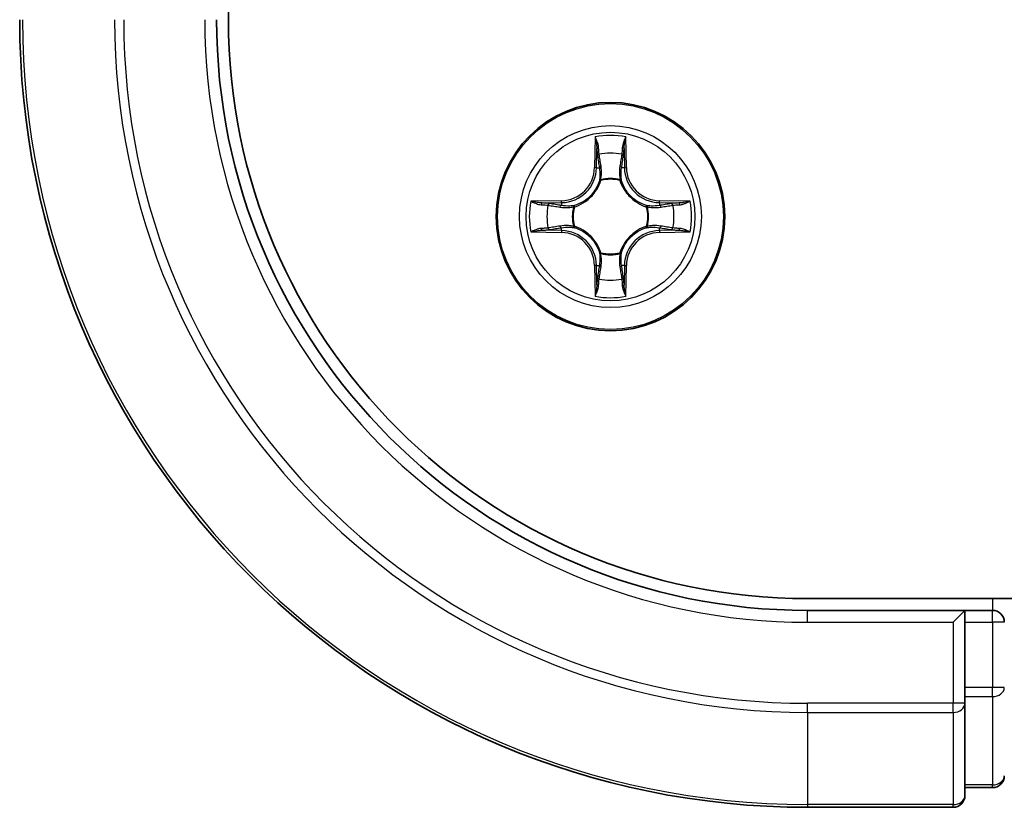
# Model space of a CAD drawing. Units: millimetres. Extents: x 0 to 6707, y 0 to 1264.
# Drawn here: x 1557 to 1582, y 113 to 133 of the extents above; entities that cross this region are included whole.
import ezdxf

# ---------------------------------------------------------------- set-up
doc = ezdxf.new("R2010")
doc.units = ezdxf.units.MM
doc.layers.add('Visible (ISO)', color=7, linetype='Continuous', lineweight=35)
doc.layers.add('Visible Narrow (ISO)', color=7, linetype='Continuous', lineweight=25)

msp = doc.modelspace()

# ---------------------------------------------------------------- linework, layer by layer
at = {"layer": 'Visible (ISO)'}
for p, q in [((1562.4544, 132.6772), (1562.4544, 342.6772)), ((1787.1544, 117.9772), (1577.1544, 117.9772)), ((1581.1544, 117.6772), (1577.1544, 117.6772)), ((1581.1544, 117.6772), (1580.8544, 117.3772)), ((1581.8544, 117.6772), (1581.1544, 117.6772)), ((1581.1544, 117.3772), (1581.1544, 117.6772)), ((1581.1544, 117.3772), (1581.1544, 115.7185)), ((1581.1544, 115.3177), (1581.1544, 115.7185)), ((1581.1544, 112.9772), (1581.1544, 115.3177)), ((1581.1544, 113.1772), (1581.8544, 113.1772)), ((1577.1544, 112.6772), (1580.8544, 112.6772))]:
    msp.add_line(p, q, dxfattribs=at)
msp.add_circle((1572.1544, 127.6772), 2.9, dxfattribs=at)
for centre, radius, start, end in [((1577.1544, 132.6772), 20, 180, 270), ((1577.1544, 132.6772), 15, 180, 270), ((1577.1544, 132.6772), 14.7, 180, 270), ((1581.8544, 117.3772), 0.3, 0, 90), ((1581.8544, 113.4772), 0.3, 270, 0), ((1580.8544, 112.9772), 0.3, 270, 0)]:
    msp.add_arc(centre, radius, start, end, dxfattribs=at)
at = {"layer": 'Visible Narrow (ISO)'}
for p, q in [((1571.7639, 129.6999), (1571.7503, 128.9204)), ((1572.5584, 128.9204), (1572.5448, 129.6999)), ((1571.8001, 128.9195), (1571.8087, 129.4096)), ((1572.5001, 129.4096), (1572.5086, 128.9195)), ((1571.8001, 128.9195), (1571.7503, 128.9204)), ((1571.8001, 128.9195), (1571.8728, 128.9182)), ((1572.5086, 128.9195), (1572.436, 128.9182)), ((1572.5086, 128.9195), (1572.5584, 128.9204)), ((1571.9133, 128.5935), (1571.9079, 128.6141)), ((1572.4009, 128.6141), (1572.3955, 128.5935)), ((1570.9112, 128.0812), (1570.1317, 128.0676)), ((1570.422, 128.0229), (1570.9121, 128.0314)), ((1570.9121, 128.0314), (1570.9112, 128.0812)), ((1570.9121, 128.0314), (1570.9133, 127.9588)), ((1573.3967, 128.0314), (1573.3955, 127.9588)), ((1573.3967, 128.0314), (1573.3976, 128.0812)), ((1573.3967, 128.0314), (1573.8868, 128.0229)), ((1574.1771, 128.0676), (1573.3976, 128.0812)), ((1571.2175, 127.9237), (1571.2381, 127.9183)), ((1573.0707, 127.9183), (1573.0913, 127.9237)), ((1570.1317, 127.2867), (1570.9112, 127.2731)), ((1570.9121, 127.3229), (1570.422, 127.3315)), ((1570.9121, 127.3229), (1570.9112, 127.2731)), ((1570.9121, 127.3229), (1570.9133, 127.3956)), ((1571.2381, 127.4361), (1571.2175, 127.4306)), ((1573.0913, 127.4306), (1573.0707, 127.4361)), ((1573.3967, 127.3229), (1573.3955, 127.3956)), ((1573.8868, 127.3315), (1573.3967, 127.3229)), ((1573.3967, 127.3229), (1573.3976, 127.2731)), ((1573.3976, 127.2731), (1574.1771, 127.2867)), ((1571.9079, 126.7403), (1571.9133, 126.7609)), ((1572.3955, 126.7609), (1572.4009, 126.7403)), ((1571.8001, 126.4348), (1571.7503, 126.434)), ((1571.7503, 126.434), (1571.7639, 125.6544)), ((1571.8001, 126.4348), (1571.8728, 126.4361)), ((1571.8087, 125.9448), (1571.8001, 126.4348)), ((1572.5086, 126.4348), (1572.436, 126.4361)), ((1572.5086, 126.4348), (1572.5001, 125.9448)), ((1572.5086, 126.4348), (1572.5584, 126.434)), ((1572.5448, 125.6544), (1572.5584, 126.434)), ((1581.8544, 117.9772), (1581.8544, 117.6772)), ((1577.1544, 117.3772), (1577.1544, 117.6772)), ((1581.8544, 117.3772), (1581.8544, 117.6772)), ((1577.1544, 117.3772), (1580.8544, 117.3772)), ((1580.8544, 117.3772), (1580.8544, 115.3177)), ((1581.1544, 117.3772), (1581.8544, 117.3772)), ((1581.8544, 117.3772), (1581.8544, 115.7185)), ((1582.1544, 117.3772), (1581.8544, 117.3772)), ((1581.8544, 115.7185), (1581.1544, 115.7185)), ((1582.1544, 115.7185), (1581.8544, 115.7185)), ((1581.8544, 115.4881), (1581.8544, 115.7185)), ((1580.8544, 115.3177), (1577.1544, 115.3177)), ((1577.1544, 115.0872), (1577.1544, 115.3177)), ((1581.1544, 115.3177), (1580.8544, 115.3177)), ((1580.8544, 115.0872), (1580.8544, 115.3177)), ((1581.1544, 115.4881), (1581.8544, 115.4881)), ((1581.8544, 115.4881), (1581.8544, 113.2467)), ((1577.1544, 115.0872), (1580.8544, 115.0872)), ((1577.1544, 115.0872), (1577.1544, 112.7467)), ((1580.8544, 115.0872), (1580.8544, 112.7467)), ((1581.8544, 113.2467), (1581.1544, 113.2467)), ((1581.8544, 113.1772), (1581.8544, 113.2467)), ((1580.8544, 112.7467), (1577.1544, 112.7467)), ((1577.1544, 112.7467), (1577.1544, 112.6772)), ((1580.8544, 112.6772), (1580.8544, 112.7467))]:
    msp.add_line(p, q, dxfattribs=at)
for radius in [2.8677, 2.3092, 2.1415]:
    msp.add_circle((1572.1544, 127.6772), radius, dxfattribs=at)
for centre, radius, start, end in [((1577.1544, 132.6772), 19.9305, 180, 270), ((1577.1544, 132.6772), 17.59, 180, 270), ((1577.1544, 132.6772), 17.3595, 180, 270), ((1577.1544, 132.6772), 15.3, 180, 270), ((1572.1544, 127.6772), 2.0601, 79.07458, 100.92542), ((1572.1544, 127.6772), 1.6122, 79.69248, 100.30752), ((1570.8963, 128.9353), 0.8542, 271, 359), ((1570.8963, 128.9353), 0.904, 271, 359), ((1573.4125, 128.9353), 0.904, 181, 269), ((1573.4125, 128.9353), 0.8542, 181, 269), ((1572.1544, 127.6772), 0.9688, 75.25804, 104.74196), ((1572.1544, 127.6772), 0.9475, 75.25804, 104.74196), ((1572.1544, 127.6772), 2.0601, 169.07458, 190.92542), ((1572.1544, 127.6772), 2.0601, 349.07458, 10.92542), ((1572.1544, 127.6772), 1.6122, 169.69248, 190.30752), ((1572.1544, 127.6772), 0.9688, 165.25804, 194.74196), ((1572.1544, 127.6772), 0.9475, 165.25804, 194.74196), ((1572.1544, 127.6772), 0.9475, 345.25804, 14.74196), ((1572.1544, 127.6772), 0.9688, 345.25804, 14.74196), ((1572.1544, 127.6772), 1.6122, 349.69248, 10.30752), ((1570.8963, 126.4191), 0.8542, 1, 89), ((1570.8963, 126.4191), 0.904, 1, 89), ((1573.4125, 126.4191), 0.904, 91, 179), ((1573.4125, 126.4191), 0.8542, 91, 179), ((1572.1544, 127.6772), 0.9475, 255.25804, 284.74196), ((1572.1544, 127.6772), 0.9688, 255.25804, 284.74196), ((1572.1544, 127.6772), 1.6122, 259.69248, 280.30752), ((1572.1544, 127.6772), 2.0601, 259.07458, 280.92542)]:
    msp.add_arc(centre, radius, start, end, dxfattribs=at)
for centre, major_axis, ratio, start_param, end_param in [((1571.8585, 129.4087), (-0.05, -0.002), 0.5485067, 4.7835784, 6.1787606), ((1571.8739, 129.2193), (-0.0494, -0.008), 0.8957402, 4.7304427, 6.0858658), ((1572.4348, 129.2193), (0.0494, -0.008), 0.8957402, 0.1973195, 1.5527426), ((1572.4503, 129.4087), (0.05, -0.002), 0.5485067, 0.1044247, 1.4996069), ((1571.9226, 128.9174), (-0.0494, -0.008), 0.8957205, 4.7348377, 6.0858836), ((1572.3862, 128.9174), (0.0494, -0.008), 0.8957205, 0.1973017, 1.5483476), ((1571.9193, 128.5708), (-0.0492, 0.0091), 0.8768464, 5.1032831, 6.100894), ((1571.9193, 128.5708), (-0.0477, 0.0149), 0.4107012, 4.9644978, 6.1874495), ((1572.3895, 128.5708), (0.0477, 0.0149), 0.4107012, 0.0957358, 1.3186875), ((1572.3895, 128.5708), (0.0492, 0.0091), 0.8768464, 0.1822914, 1.1799022), ((1570.4229, 127.9731), (0.002, 0.05), 0.5485067, 0.1044247, 1.4996069), ((1570.6123, 127.9576), (0.008, 0.0494), 0.8957402, 0.1973195, 1.5527426), ((1573.6965, 127.9576), (-0.008, 0.0494), 0.8957402, 4.7304427, 6.0858658), ((1573.8859, 127.9731), (-0.002, 0.05), 0.5485067, 4.7835784, 6.1787606), ((1570.9142, 127.909), (0.008, 0.0494), 0.8957205, 0.1973017, 1.5483476), ((1571.2608, 127.9123), (-0.0091, 0.0492), 0.8768464, 0.1822914, 1.1799022), ((1571.2608, 127.9123), (-0.0149, 0.0477), 0.4107012, 0.0957358, 1.3186875), ((1573.048, 127.9123), (0.0091, 0.0492), 0.8768464, 5.1032831, 6.100894), ((1573.048, 127.9123), (0.0149, 0.0477), 0.4107012, 4.9644978, 6.1874495), ((1573.3946, 127.909), (-0.008, 0.0494), 0.8957205, 4.7348377, 6.0858836), ((1570.4229, 127.3813), (0.002, -0.05), 0.5485067, 4.7835784, 6.1787606), ((1570.6123, 127.3967), (0.008, -0.0494), 0.8957402, 4.7304427, 6.0858658), ((1570.9142, 127.4454), (0.008, -0.0494), 0.8957205, 4.7348377, 6.0858836), ((1571.2608, 127.442), (-0.0091, -0.0492), 0.8768464, 5.1032831, 6.100894), ((1571.2608, 127.442), (-0.0149, -0.0477), 0.4107012, 4.9644978, 6.1874495), ((1573.048, 127.442), (0.0149, -0.0477), 0.4107012, 0.0957358, 1.3186875), ((1573.048, 127.442), (0.0091, -0.0492), 0.8768464, 0.1822914, 1.1799022), ((1573.3946, 127.4454), (-0.008, -0.0494), 0.8957205, 0.1973017, 1.5483476), ((1573.6965, 127.3967), (-0.008, -0.0494), 0.8957402, 0.1973195, 1.5527426), ((1573.8859, 127.3813), (-0.002, -0.05), 0.5485067, 0.1044247, 1.4996069), ((1571.9193, 126.7836), (-0.0492, -0.0091), 0.8768464, 0.1822914, 1.1799022), ((1571.9193, 126.7836), (-0.0477, -0.0149), 0.4107012, 0.0957358, 1.3186875), ((1572.3895, 126.7836), (0.0477, -0.0149), 0.4107012, 4.9644978, 6.1874495), ((1572.3895, 126.7836), (0.0492, -0.0091), 0.8768464, 5.1032831, 6.100894), ((1571.9226, 126.437), (-0.0494, 0.008), 0.8957205, 0.1973017, 1.5483476), ((1572.3862, 126.437), (0.0494, 0.008), 0.8957205, 4.7348377, 6.0858836), ((1571.8739, 126.1351), (-0.0494, 0.008), 0.8957402, 0.1973195, 1.5527426), ((1572.4348, 126.1351), (0.0494, 0.008), 0.8957402, 4.7304427, 6.0858658), ((1571.8585, 125.9457), (-0.05, 0.002), 0.5485067, 0.1044247, 1.4996069), ((1572.4503, 125.9457), (0.05, 0.002), 0.5485067, 4.7835784, 6.1787606), ((1581.8544, 115.7185), (0.3, 0), 0.7682213, 4.712389, 6.2831853), ((1580.8544, 115.3177), (0.3, 0), 0.7682213, 4.712389, 6.2831853), ((1581.8544, 113.4772), (0.3, 0), 0.7682213, 4.712389, 6.2831853), ((1580.8544, 112.9772), (0.3, 0), 0.7682213, 4.712389, 6.2831853)]:
    msp.add_ellipse(centre, major_axis=major_axis, ratio=ratio, start_param=start_param, end_param=end_param, dxfattribs=at)
for points, knots in [([(1571.8539, 129.4359), (1571.8535, 129.4509), (1571.8514, 129.4664), (1571.8429, 129.5074), (1571.8347, 129.533), (1571.8166, 129.5817), (1571.8069, 129.6047), (1571.7862, 129.6519), (1571.775, 129.676), (1571.7639, 129.6999)], [0, 0, 0, 0, 0.005934038, 0.005934038, 0.0154285, 0.0154285, 0.023744988, 0.023744988, 0.032394303, 0.032394303, 0.032394303, 0.032394303]), ([(1571.7639, 129.6999), (1571.7695, 129.6736), (1571.7751, 129.647), (1571.7854, 129.5951), (1571.7902, 129.5698), (1571.7992, 129.5162), (1571.8033, 129.4881), (1571.8075, 129.4431), (1571.8085, 129.4261), (1571.8087, 129.4096)], [-0.032394303, -0.032394303, -0.032394303, -0.032394303, -0.023744988, -0.023744988, -0.0154285, -0.0154285, -0.005934038, -0.005934038, 0, 0, 0, 0]), ([(1572.5448, 129.6999), (1572.5314, 129.6708), (1572.5177, 129.6413), (1572.4891, 129.5748), (1572.4748, 129.538), (1572.4594, 129.4794), (1572.4555, 129.4572), (1572.4549, 129.4359)], [-0.000338329, -0.000338329, -0.000338329, -0.000338329, 0.010200936, 0.010200936, 0.02365019, 0.02365019, 0.032055974, 0.032055974, 0.032055974, 0.032055974]), ([(1572.5001, 129.4096), (1572.5004, 129.433), (1572.5023, 129.4574), (1572.5099, 129.5218), (1572.517, 129.5622), (1572.5313, 129.6354), (1572.5381, 129.6678), (1572.5448, 129.6999)], [-0.032055974, -0.032055974, -0.032055974, -0.032055974, -0.02365019, -0.02365019, -0.010200936, -0.010200936, 0.000338329, 0.000338329, 0.000338329, 0.000338329]), ([(1571.8087, 129.4096), (1571.8103, 129.3692), (1571.8125, 129.3324), (1571.8177, 129.2684), (1571.8207, 129.2413), (1571.8241, 129.2201)], [0, 0, 0, 0, 0.014491423, 0.014491423, 0.028982846, 0.028982846, 0.028982846, 0.028982846]), ([(1571.8659, 129.2633), (1571.8629, 129.2826), (1571.8603, 129.3073), (1571.8563, 129.3655), (1571.8548, 129.3991), (1571.8539, 129.4359)], [-0.028982846, -0.028982846, -0.028982846, -0.028982846, -0.014491423, -0.014491423, 0, 0, 0, 0]), ([(1571.9143, 128.9614), (1571.9063, 129.0117), (1571.8982, 129.062), (1571.8821, 129.1627), (1571.874, 129.213), (1571.8659, 129.2633)], [-0.068779854, -0.068779854, -0.068779854, -0.068779854, -0.034389927, -0.034389927, 0, 0, 0, 0]), ([(1572.4429, 129.2633), (1572.4348, 129.213), (1572.4267, 129.1627), (1572.4106, 129.062), (1572.4025, 129.0117), (1572.3944, 128.9614)], [-0.068779854, -0.068779854, -0.068779854, -0.068779854, -0.034389927, -0.034389927, 0, 0, 0, 0]), ([(1572.4549, 129.4359), (1572.454, 129.3993), (1572.4526, 129.366), (1572.4485, 129.3076), (1572.4459, 129.2827), (1572.4429, 129.2633)], [-0.028982846, -0.028982846, -0.028982846, -0.028982846, -0.014585063, -0.014585063, 0, 0, 0, 0]), ([(1572.4846, 129.2201), (1572.4881, 129.2415), (1572.4912, 129.2688), (1572.4964, 129.3328), (1572.4985, 129.3695), (1572.5001, 129.4096)], [0, 0, 0, 0, 0.014585063, 0.014585063, 0.028982846, 0.028982846, 0.028982846, 0.028982846]), ([(1571.8241, 129.2201), (1571.8322, 129.1698), (1571.8403, 129.1195), (1571.8566, 129.0189), (1571.8647, 128.9686), (1571.8728, 128.9182)], [0, 0, 0, 0, 0.034389927, 0.034389927, 0.068779854, 0.068779854, 0.068779854, 0.068779854]), ([(1572.436, 128.9182), (1572.4441, 128.9686), (1572.4522, 129.0189), (1572.4684, 129.1195), (1572.4765, 129.1698), (1572.4846, 129.2201)], [0, 0, 0, 0, 0.034389927, 0.034389927, 0.068779854, 0.068779854, 0.068779854, 0.068779854]), ([(1571.8728, 128.9182), (1571.8844, 128.8498), (1571.889, 128.7802), (1571.8839, 128.669), (1571.8796, 128.6287), (1571.8723, 128.5875)], [0, 0, 0, 0, 0.049120627, 0.049120627, 0.07646536, 0.07646536, 0.07646536, 0.07646536]), ([(1571.9079, 128.6141), (1571.9167, 128.6574), (1571.9221, 128.6997), (1571.9297, 128.8164), (1571.9259, 128.8895), (1571.9143, 128.9614)], [-0.07646536, -0.07646536, -0.07646536, -0.07646536, -0.049120627, -0.049120627, 0, 0, 0, 0]), ([(1572.3944, 128.9614), (1572.3829, 128.8895), (1572.3791, 128.8164), (1572.3867, 128.6997), (1572.3921, 128.6574), (1572.4009, 128.6141)], [-0.098241255, -0.098241255, -0.098241255, -0.098241255, -0.049120627, -0.049120627, -0.021775894, -0.021775894, -0.021775894, -0.021775894]), ([(1572.4364, 128.5875), (1572.4292, 128.6287), (1572.4249, 128.669), (1572.4198, 128.7802), (1572.4244, 128.8498), (1572.436, 128.9182)], [0.021775894, 0.021775894, 0.021775894, 0.021775894, 0.049120627, 0.049120627, 0.098241255, 0.098241255, 0.098241255, 0.098241255]), ([(1571.2381, 127.9183), (1571.254, 127.9234), (1571.2698, 127.929), (1571.3659, 127.9655), (1571.445, 128.0072), (1571.5676, 128.0951), (1571.6133, 128.1338), (1571.6556, 128.176), (1571.6978, 128.2183), (1571.7365, 128.2639), (1571.8243, 128.3866), (1571.866, 128.4657), (1571.9025, 128.5617), (1571.9081, 128.5776), (1571.9133, 128.5935)], [-0.17486601, -0.17486601, -0.17486601, -0.17486601, -0.16940495, -0.16940495, -0.14167408, -0.14167408, -0.12434228, -0.12434228, -0.12434228, -0.10701048, -0.10701048, -0.07927961, -0.07927961, -0.07381855, -0.07381855, -0.07381855, -0.07381855]), ([(1571.8723, 128.5875), (1571.8677, 128.5724), (1571.8626, 128.5573), (1571.8294, 128.466), (1571.7915, 128.3911), (1571.7113, 128.2761), (1571.6759, 128.2336), (1571.6369, 128.1946), (1571.5979, 128.1556), (1571.5555, 128.1203), (1571.4405, 128.0401), (1571.3655, 128.0022), (1571.2743, 127.969), (1571.2592, 127.9639), (1571.2441, 127.9592)], [0.07381855, 0.07381855, 0.07381855, 0.07381855, 0.07927961, 0.07927961, 0.10701048, 0.10701048, 0.12434228, 0.12434228, 0.12434228, 0.14167408, 0.14167408, 0.16940495, 0.16940495, 0.17486601, 0.17486601, 0.17486601, 0.17486601]), ([(1572.3955, 128.5935), (1572.4007, 128.5776), (1572.4062, 128.5617), (1572.4428, 128.4657), (1572.4845, 128.3866), (1572.5723, 128.2639), (1572.611, 128.2183), (1572.6532, 128.176), (1572.6955, 128.1338), (1572.7412, 128.0951), (1572.8638, 128.0072), (1572.9429, 127.9655), (1573.0389, 127.929), (1573.0548, 127.9234), (1573.0707, 127.9183)], [-0.17486601, -0.17486601, -0.17486601, -0.17486601, -0.16940495, -0.16940495, -0.14167408, -0.14167408, -0.12434228, -0.12434228, -0.12434228, -0.10701048, -0.10701048, -0.07927961, -0.07927961, -0.07381855, -0.07381855, -0.07381855, -0.07381855]), ([(1573.0647, 127.9592), (1573.0496, 127.9639), (1573.0345, 127.969), (1572.9433, 128.0022), (1572.8683, 128.0401), (1572.7533, 128.1203), (1572.7109, 128.1556), (1572.6719, 128.1946), (1572.6329, 128.2336), (1572.5975, 128.2761), (1572.5173, 128.3911), (1572.4794, 128.466), (1572.4462, 128.5573), (1572.4411, 128.5724), (1572.4364, 128.5875)], [0.07381855, 0.07381855, 0.07381855, 0.07381855, 0.07927961, 0.07927961, 0.10701048, 0.10701048, 0.12434228, 0.12434228, 0.12434228, 0.14167408, 0.14167408, 0.16940495, 0.16940495, 0.17486601, 0.17486601, 0.17486601, 0.17486601]), ([(1570.422, 128.0229), (1570.3986, 128.0231), (1570.3742, 128.0251), (1570.3098, 128.0327), (1570.2694, 128.0398), (1570.1961, 128.0541), (1570.1637, 128.0609), (1570.1317, 128.0676)], [-0.032055974, -0.032055974, -0.032055974, -0.032055974, -0.02365019, -0.02365019, -0.010200936, -0.010200936, 0.000338329, 0.000338329, 0.000338329, 0.000338329]), ([(1570.1317, 128.0676), (1570.1608, 128.0542), (1570.1902, 128.0405), (1570.2568, 128.0119), (1570.2935, 127.9976), (1570.3521, 127.9822), (1570.3743, 127.9782), (1570.3957, 127.9777)], [-0.000338329, -0.000338329, -0.000338329, -0.000338329, 0.010200936, 0.010200936, 0.02365019, 0.02365019, 0.032055974, 0.032055974, 0.032055974, 0.032055974]), ([(1570.6114, 128.0074), (1570.5901, 128.0109), (1570.5628, 128.0139), (1570.4987, 128.0191), (1570.4621, 128.0213), (1570.422, 128.0229)], [0, 0, 0, 0, 0.014585063, 0.014585063, 0.028982846, 0.028982846, 0.028982846, 0.028982846]), ([(1570.9133, 127.9588), (1570.863, 127.9669), (1570.8127, 127.975), (1570.7121, 127.9912), (1570.6617, 127.9993), (1570.6114, 128.0074)], [0, 0, 0, 0, 0.034389927, 0.034389927, 0.068779854, 0.068779854, 0.068779854, 0.068779854]), ([(1573.6974, 128.0074), (1573.647, 127.9993), (1573.5967, 127.9912), (1573.4961, 127.975), (1573.4458, 127.9669), (1573.3955, 127.9588)], [0, 0, 0, 0, 0.034389927, 0.034389927, 0.068779854, 0.068779854, 0.068779854, 0.068779854]), ([(1573.8868, 128.0229), (1573.8464, 128.0213), (1573.8096, 128.0191), (1573.7456, 128.0139), (1573.7186, 128.0108), (1573.6974, 128.0074)], [0, 0, 0, 0, 0.014491423, 0.014491423, 0.028982846, 0.028982846, 0.028982846, 0.028982846]), ([(1574.1771, 128.0676), (1574.1508, 128.0621), (1574.1243, 128.0565), (1574.0724, 128.0461), (1574.047, 128.0413), (1573.9935, 128.0323), (1573.9653, 128.0283), (1573.9203, 128.0241), (1573.9033, 128.0231), (1573.8868, 128.0229)], [-0.032394303, -0.032394303, -0.032394303, -0.032394303, -0.023744988, -0.023744988, -0.0154285, -0.0154285, -0.005934038, -0.005934038, 0, 0, 0, 0]), ([(1573.9131, 127.9777), (1573.9282, 127.9781), (1573.9437, 127.9802), (1573.9846, 127.9887), (1574.0102, 127.9969), (1574.0589, 128.015), (1574.0819, 128.0246), (1574.1291, 128.0454), (1574.1532, 128.0566), (1574.1771, 128.0676)], [0, 0, 0, 0, 0.005934038, 0.005934038, 0.0154285, 0.0154285, 0.023744988, 0.023744988, 0.032394303, 0.032394303, 0.032394303, 0.032394303]), ([(1570.3957, 127.9777), (1570.4322, 127.9768), (1570.4656, 127.9753), (1570.524, 127.9713), (1570.5488, 127.9687), (1570.5682, 127.9656)], [-0.028982846, -0.028982846, -0.028982846, -0.028982846, -0.014585063, -0.014585063, 0, 0, 0, 0]), ([(1570.5682, 127.9656), (1570.6186, 127.9576), (1570.6689, 127.9495), (1570.7695, 127.9333), (1570.8198, 127.9253), (1570.8702, 127.9172)], [-0.068779854, -0.068779854, -0.068779854, -0.068779854, -0.034389927, -0.034389927, 0, 0, 0, 0]), ([(1570.8702, 127.9172), (1570.9421, 127.9057), (1571.0152, 127.9019), (1571.1319, 127.9095), (1571.1742, 127.9149), (1571.2175, 127.9237)], [-0.098241255, -0.098241255, -0.098241255, -0.098241255, -0.049120627, -0.049120627, -0.021775894, -0.021775894, -0.021775894, -0.021775894]), ([(1571.2441, 127.9592), (1571.2029, 127.952), (1571.1626, 127.9477), (1571.0514, 127.9426), (1570.9817, 127.9471), (1570.9133, 127.9588)], [0.021775894, 0.021775894, 0.021775894, 0.021775894, 0.049120627, 0.049120627, 0.098241255, 0.098241255, 0.098241255, 0.098241255]), ([(1573.3955, 127.9588), (1573.3271, 127.9471), (1573.2574, 127.9426), (1573.1462, 127.9477), (1573.1059, 127.952), (1573.0647, 127.9592)], [0, 0, 0, 0, 0.049120627, 0.049120627, 0.07646536, 0.07646536, 0.07646536, 0.07646536]), ([(1573.0913, 127.9237), (1573.1346, 127.9149), (1573.1769, 127.9095), (1573.2936, 127.9019), (1573.3667, 127.9057), (1573.4386, 127.9172)], [-0.07646536, -0.07646536, -0.07646536, -0.07646536, -0.049120627, -0.049120627, 0, 0, 0, 0]), ([(1573.4386, 127.9172), (1573.4889, 127.9253), (1573.5393, 127.9333), (1573.6399, 127.9495), (1573.6902, 127.9576), (1573.7405, 127.9656)], [-0.068779854, -0.068779854, -0.068779854, -0.068779854, -0.034389927, -0.034389927, 0, 0, 0, 0]), ([(1573.7405, 127.9656), (1573.7598, 127.9687), (1573.7845, 127.9713), (1573.8427, 127.9753), (1573.8763, 127.9768), (1573.9131, 127.9777)], [-0.028982846, -0.028982846, -0.028982846, -0.028982846, -0.014491423, -0.014491423, 0, 0, 0, 0]), ([(1570.3957, 127.3766), (1570.3806, 127.3763), (1570.3651, 127.3742), (1570.3242, 127.3656), (1570.2986, 127.3575), (1570.2499, 127.3394), (1570.2268, 127.3297), (1570.1797, 127.3089), (1570.1556, 127.2978), (1570.1317, 127.2867)], [0, 0, 0, 0, 0.005934038, 0.005934038, 0.0154285, 0.0154285, 0.023744988, 0.023744988, 0.032394303, 0.032394303, 0.032394303, 0.032394303]), ([(1570.1317, 127.2867), (1570.158, 127.2923), (1570.1845, 127.2978), (1570.2364, 127.3082), (1570.2618, 127.313), (1570.3153, 127.322), (1570.3435, 127.3261), (1570.3885, 127.3303), (1570.4055, 127.3313), (1570.422, 127.3315)], [-0.032394303, -0.032394303, -0.032394303, -0.032394303, -0.023744988, -0.023744988, -0.0154285, -0.0154285, -0.005934038, -0.005934038, 0, 0, 0, 0]), ([(1570.5682, 127.3887), (1570.549, 127.3856), (1570.5243, 127.3831), (1570.466, 127.379), (1570.4325, 127.3775), (1570.3957, 127.3766)], [-0.028982846, -0.028982846, -0.028982846, -0.028982846, -0.014491423, -0.014491423, 0, 0, 0, 0]), ([(1570.422, 127.3315), (1570.4624, 127.3331), (1570.4992, 127.3352), (1570.5631, 127.3404), (1570.5902, 127.3435), (1570.6114, 127.3469)], [0, 0, 0, 0, 0.014491423, 0.014491423, 0.028982846, 0.028982846, 0.028982846, 0.028982846]), ([(1570.8702, 127.4371), (1570.8198, 127.4291), (1570.7695, 127.421), (1570.6689, 127.4049), (1570.6186, 127.3968), (1570.5682, 127.3887)], [-0.068779854, -0.068779854, -0.068779854, -0.068779854, -0.034389927, -0.034389927, 0, 0, 0, 0]), ([(1570.6114, 127.3469), (1570.6617, 127.355), (1570.7121, 127.3631), (1570.8127, 127.3793), (1570.863, 127.3874), (1570.9133, 127.3956)], [0, 0, 0, 0, 0.034389927, 0.034389927, 0.068779854, 0.068779854, 0.068779854, 0.068779854]), ([(1571.2175, 127.4306), (1571.1742, 127.4395), (1571.1319, 127.4449), (1571.0152, 127.4525), (1570.9421, 127.4486), (1570.8702, 127.4371)], [-0.07646536, -0.07646536, -0.07646536, -0.07646536, -0.049120627, -0.049120627, 0, 0, 0, 0]), ([(1570.9133, 127.3956), (1570.9817, 127.4072), (1571.0514, 127.4118), (1571.1626, 127.4067), (1571.2029, 127.4024), (1571.2441, 127.3951)], [0, 0, 0, 0, 0.049120627, 0.049120627, 0.07646536, 0.07646536, 0.07646536, 0.07646536]), ([(1571.9133, 126.7609), (1571.9081, 126.7768), (1571.9025, 126.7926), (1571.866, 126.8886), (1571.8243, 126.9677), (1571.7365, 127.0904), (1571.6978, 127.1361), (1571.6556, 127.1783), (1571.6133, 127.2206), (1571.5676, 127.2592), (1571.445, 127.3471), (1571.3659, 127.3888), (1571.2698, 127.4253), (1571.254, 127.4309), (1571.2381, 127.4361)], [-0.17486601, -0.17486601, -0.17486601, -0.17486601, -0.16940495, -0.16940495, -0.14167408, -0.14167408, -0.12434228, -0.12434228, -0.12434228, -0.10701048, -0.10701048, -0.07927961, -0.07927961, -0.07381855, -0.07381855, -0.07381855, -0.07381855]), ([(1571.2441, 127.3951), (1571.2592, 127.3904), (1571.2743, 127.3854), (1571.3655, 127.3521), (1571.4405, 127.3143), (1571.5555, 127.2341), (1571.5979, 127.1987), (1571.6369, 127.1597), (1571.6759, 127.1207), (1571.7113, 127.0782), (1571.7915, 126.9632), (1571.8294, 126.8883), (1571.8626, 126.7971), (1571.8677, 126.782), (1571.8723, 126.7669)], [0.07381855, 0.07381855, 0.07381855, 0.07381855, 0.07927961, 0.07927961, 0.10701048, 0.10701048, 0.12434228, 0.12434228, 0.12434228, 0.14167408, 0.14167408, 0.16940495, 0.16940495, 0.17486601, 0.17486601, 0.17486601, 0.17486601]), ([(1573.0707, 127.4361), (1573.0548, 127.4309), (1573.0389, 127.4253), (1572.9429, 127.3888), (1572.8638, 127.3471), (1572.7412, 127.2592), (1572.6955, 127.2206), (1572.6532, 127.1783), (1572.611, 127.1361), (1572.5723, 127.0904), (1572.4845, 126.9677), (1572.4428, 126.8886), (1572.4062, 126.7926), (1572.4007, 126.7768), (1572.3955, 126.7609)], [-0.17486601, -0.17486601, -0.17486601, -0.17486601, -0.16940495, -0.16940495, -0.14167408, -0.14167408, -0.12434228, -0.12434228, -0.12434228, -0.10701048, -0.10701048, -0.07927961, -0.07927961, -0.07381855, -0.07381855, -0.07381855, -0.07381855]), ([(1572.4364, 126.7669), (1572.4411, 126.782), (1572.4462, 126.7971), (1572.4794, 126.8883), (1572.5173, 126.9632), (1572.5975, 127.0782), (1572.6329, 127.1207), (1572.6719, 127.1597), (1572.7109, 127.1987), (1572.7533, 127.2341), (1572.8683, 127.3143), (1572.9433, 127.3521), (1573.0345, 127.3854), (1573.0496, 127.3904), (1573.0647, 127.3951)], [0.07381855, 0.07381855, 0.07381855, 0.07381855, 0.07927961, 0.07927961, 0.10701048, 0.10701048, 0.12434228, 0.12434228, 0.12434228, 0.14167408, 0.14167408, 0.16940495, 0.16940495, 0.17486601, 0.17486601, 0.17486601, 0.17486601]), ([(1573.0647, 127.3951), (1573.1059, 127.4024), (1573.1462, 127.4067), (1573.2574, 127.4118), (1573.3271, 127.4072), (1573.3955, 127.3956)], [0.021775894, 0.021775894, 0.021775894, 0.021775894, 0.049120627, 0.049120627, 0.098241255, 0.098241255, 0.098241255, 0.098241255]), ([(1573.4386, 127.4371), (1573.3667, 127.4486), (1573.2936, 127.4525), (1573.1769, 127.4449), (1573.1346, 127.4395), (1573.0913, 127.4306)], [-0.098241255, -0.098241255, -0.098241255, -0.098241255, -0.049120627, -0.049120627, -0.021775894, -0.021775894, -0.021775894, -0.021775894]), ([(1573.3955, 127.3956), (1573.4458, 127.3874), (1573.4961, 127.3793), (1573.5967, 127.3631), (1573.647, 127.355), (1573.6974, 127.3469)], [0, 0, 0, 0, 0.034389927, 0.034389927, 0.068779854, 0.068779854, 0.068779854, 0.068779854]), ([(1573.7405, 127.3887), (1573.6902, 127.3968), (1573.6399, 127.4049), (1573.5393, 127.421), (1573.4889, 127.4291), (1573.4386, 127.4371)], [-0.068779854, -0.068779854, -0.068779854, -0.068779854, -0.034389927, -0.034389927, 0, 0, 0, 0]), ([(1573.6974, 127.3469), (1573.7187, 127.3435), (1573.746, 127.3404), (1573.8101, 127.3352), (1573.8467, 127.3331), (1573.8868, 127.3315)], [0, 0, 0, 0, 0.014585063, 0.014585063, 0.028982846, 0.028982846, 0.028982846, 0.028982846]), ([(1573.9131, 127.3766), (1573.8766, 127.3775), (1573.8432, 127.379), (1573.7848, 127.383), (1573.76, 127.3856), (1573.7405, 127.3887)], [-0.028982846, -0.028982846, -0.028982846, -0.028982846, -0.014585063, -0.014585063, 0, 0, 0, 0]), ([(1573.8868, 127.3315), (1573.9102, 127.3312), (1573.9346, 127.3293), (1573.999, 127.3216), (1574.0394, 127.3145), (1574.1127, 127.3003), (1574.145, 127.2935), (1574.1771, 127.2867)], [-0.032055974, -0.032055974, -0.032055974, -0.032055974, -0.02365019, -0.02365019, -0.010200936, -0.010200936, 0.000338329, 0.000338329, 0.000338329, 0.000338329]), ([(1574.1771, 127.2867), (1574.148, 127.3002), (1574.1185, 127.3138), (1574.052, 127.3424), (1574.0153, 127.3567), (1573.9566, 127.3721), (1573.9344, 127.3761), (1573.9131, 127.3766)], [-0.000338329, -0.000338329, -0.000338329, -0.000338329, 0.010200936, 0.010200936, 0.02365019, 0.02365019, 0.032055974, 0.032055974, 0.032055974, 0.032055974]), ([(1571.8723, 126.7669), (1571.8796, 126.7256), (1571.8839, 126.6853), (1571.889, 126.5742), (1571.8844, 126.5045), (1571.8728, 126.4361)], [0.021775894, 0.021775894, 0.021775894, 0.021775894, 0.049120627, 0.049120627, 0.098241255, 0.098241255, 0.098241255, 0.098241255]), ([(1572.436, 126.4361), (1572.4244, 126.5045), (1572.4198, 126.5742), (1572.4249, 126.6853), (1572.4292, 126.7256), (1572.4364, 126.7669)], [0, 0, 0, 0, 0.049120627, 0.049120627, 0.07646536, 0.07646536, 0.07646536, 0.07646536]), ([(1571.9143, 126.393), (1571.9259, 126.4648), (1571.9297, 126.538), (1571.9221, 126.6546), (1571.9167, 126.6969), (1571.9079, 126.7403)], [-0.098241255, -0.098241255, -0.098241255, -0.098241255, -0.049120627, -0.049120627, -0.021775894, -0.021775894, -0.021775894, -0.021775894]), ([(1572.4009, 126.7403), (1572.3921, 126.6969), (1572.3867, 126.6546), (1572.3791, 126.538), (1572.3829, 126.4648), (1572.3944, 126.393)], [-0.07646536, -0.07646536, -0.07646536, -0.07646536, -0.049120627, -0.049120627, 0, 0, 0, 0]), ([(1571.8728, 126.4361), (1571.8647, 126.3858), (1571.8566, 126.3355), (1571.8403, 126.2348), (1571.8322, 126.1845), (1571.8241, 126.1342)], [0, 0, 0, 0, 0.034389927, 0.034389927, 0.068779854, 0.068779854, 0.068779854, 0.068779854]), ([(1571.8659, 126.091), (1571.874, 126.1413), (1571.8821, 126.1917), (1571.8982, 126.2923), (1571.9063, 126.3426), (1571.9143, 126.393)], [-0.068779854, -0.068779854, -0.068779854, -0.068779854, -0.034389927, -0.034389927, 0, 0, 0, 0]), ([(1572.3944, 126.393), (1572.4025, 126.3426), (1572.4106, 126.2923), (1572.4267, 126.1917), (1572.4348, 126.1413), (1572.4429, 126.091)], [-0.068779854, -0.068779854, -0.068779854, -0.068779854, -0.034389927, -0.034389927, 0, 0, 0, 0]), ([(1572.4846, 126.1342), (1572.4765, 126.1845), (1572.4684, 126.2348), (1572.4522, 126.3355), (1572.4441, 126.3858), (1572.436, 126.4361)], [0, 0, 0, 0, 0.034389927, 0.034389927, 0.068779854, 0.068779854, 0.068779854, 0.068779854]), ([(1571.8241, 126.1342), (1571.8207, 126.1129), (1571.8176, 126.0856), (1571.8124, 126.0215), (1571.8103, 125.9849), (1571.8087, 125.9448)], [0, 0, 0, 0, 0.014585063, 0.014585063, 0.028982846, 0.028982846, 0.028982846, 0.028982846]), ([(1571.8539, 125.9185), (1571.8548, 125.955), (1571.8562, 125.9884), (1571.8603, 126.0467), (1571.8628, 126.0716), (1571.8659, 126.091)], [-0.028982846, -0.028982846, -0.028982846, -0.028982846, -0.014585063, -0.014585063, 0, 0, 0, 0]), ([(1572.4429, 126.091), (1572.4459, 126.0717), (1572.4485, 126.0471), (1572.4525, 125.9888), (1572.454, 125.9552), (1572.4549, 125.9185)], [-0.028982846, -0.028982846, -0.028982846, -0.028982846, -0.014491423, -0.014491423, 0, 0, 0, 0]), ([(1572.5001, 125.9448), (1572.4985, 125.9851), (1572.4963, 126.022), (1572.4911, 126.0859), (1572.4881, 126.113), (1572.4846, 126.1342)], [0, 0, 0, 0, 0.014491423, 0.014491423, 0.028982846, 0.028982846, 0.028982846, 0.028982846]), ([(1571.8087, 125.9448), (1571.8084, 125.9214), (1571.8065, 125.897), (1571.7989, 125.8326), (1571.7918, 125.7921), (1571.7775, 125.7189), (1571.7707, 125.6865), (1571.7639, 125.6544)], [-0.032055974, -0.032055974, -0.032055974, -0.032055974, -0.02365019, -0.02365019, -0.010200936, -0.010200936, 0.000338329, 0.000338329, 0.000338329, 0.000338329]), ([(1571.7639, 125.6544), (1571.7774, 125.6836), (1571.791, 125.713), (1571.8196, 125.7796), (1571.834, 125.8163), (1571.8494, 125.8749), (1571.8533, 125.8971), (1571.8539, 125.9185)], [-0.000338329, -0.000338329, -0.000338329, -0.000338329, 0.010200936, 0.010200936, 0.02365019, 0.02365019, 0.032055974, 0.032055974, 0.032055974, 0.032055974]), ([(1572.4549, 125.9185), (1572.4553, 125.9034), (1572.4574, 125.8879), (1572.4659, 125.847), (1572.4741, 125.8213), (1572.4922, 125.7727), (1572.5018, 125.7496), (1572.5226, 125.7025), (1572.5338, 125.6784), (1572.5448, 125.6544)], [0, 0, 0, 0, 0.005934038, 0.005934038, 0.0154285, 0.0154285, 0.023744988, 0.023744988, 0.032394303, 0.032394303, 0.032394303, 0.032394303]), ([(1572.5448, 125.6544), (1572.5393, 125.6808), (1572.5337, 125.7073), (1572.5234, 125.7592), (1572.5185, 125.7846), (1572.5095, 125.8381), (1572.5055, 125.8663), (1572.5013, 125.9113), (1572.5003, 125.9283), (1572.5001, 125.9448)], [-0.032394303, -0.032394303, -0.032394303, -0.032394303, -0.023744988, -0.023744988, -0.0154285, -0.0154285, -0.005934038, -0.005934038, 0, 0, 0, 0])]:
    msp.add_open_spline(points, degree=3, knots=knots, dxfattribs=at)

doc.saveas('drawing.dxf')
